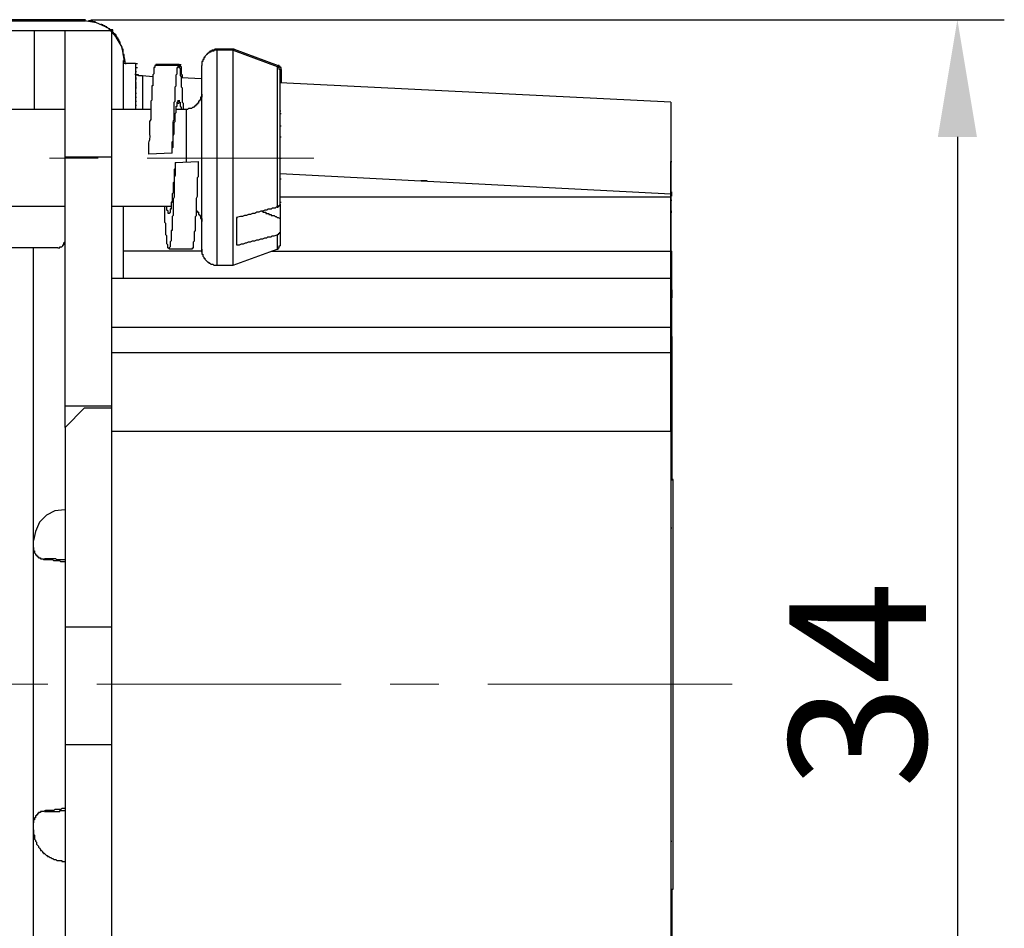
# Model space of a CAD drawing. Units: inches. Extents: x 11 to 673, y 29 to 395.
# Drawn here: x 536 to 561, y 339 to 362 of the extents above; entities that cross this region are included whole.
import ezdxf

# ---------------------------------------------------------------- set-up
doc = ezdxf.new("R2010")
doc.units = ezdxf.units.IN
doc.header["$MEASUREMENT"] = 0
doc.linetypes.add('CENTER', pattern=[2, 1.25, -0.25, 0.25, -0.25])
doc.layers.get('0').update_dxf_attribs({"lineweight": 30})
doc.layers.add('CEN', color=1, linetype='CENTER', lineweight=15)
doc.layers.add('DIM', color=3, linetype='Continuous', lineweight=15)
doc.styles.add('Romans字体', font='romans.shx', dxfattribs={"width": 0.75})
doc.dimstyles.new('01', dxfattribs={"dimtxt": 3.5, "dimasz": 3, "dimexe": 1.2, "dimexo": 0.2, "dimgap": 0.8, "dimtad": 1, "dimdec": 1, "dimdsep": 46, "dimtxsty": 'Romans字体', "dimcen": 0, "dimclrd": 1, "dimclre": 6, "dimclrt": 4, "dimazin": 2, "dimtfac": 1, "dimtdec": 1, "dimtofl": 0, "dimtmove": 0, "dimatfit": 3, "dimfxl": 1, "dimtolj": 1, "dimtzin": 0, "dimarcsym": 0})

# ---------------------------------------------------------------- blocks, each defined once
blk = doc.blocks.new('*D39')
at = {"layer": 'Defpoints', "color": 0}
for p in [(537.329, 362.5), (537.262, 328.47), (559.682, 328.47)]:
    blk.add_point(p, dxfattribs=at)
at = {"layer": 'DIM', "color": 6, "lineweight": -2}
for p, q in [((537.529, 362.5), (560.882, 362.5)), ((537.462, 328.47), (560.882, 328.47))]:
    blk.add_line(p, q, dxfattribs=at)
at = {"layer": 'DIM', "color": 1, "lineweight": -2}
blk.add_line((559.682, 359.5), (559.682, 331.47), dxfattribs=at)
at = {"layer": 'DIM', "color": 1}
for points in [[(559.182, 359.5), (560.182, 359.5), (559.682, 362.5)], [(559.182, 331.47), (560.182, 331.47), (559.682, 328.47)]]:
    blk.add_solid(points, dxfattribs=at)
at = {"layer": 'DIM', "color": 4, "insert": (557.132, 345.485), "char_height": 3.5, "attachment_point": 5, "rotation": 90, "style": 'Romans字体'}
blk.add_mtext('\\A1;34', dxfattribs=at)

msp = doc.modelspace()

# ---------------------------------------------------------------- linework, layer by layer
for points in [[(530.528, 362.474), (537.36, 362.474)], [(537.386, 362.5), (530.554, 362.5)], [(537.36, 362.5), (537.386, 362.5)], [(537.36, 362.474), (537.386, 362.474)], [(537.36, 362.474), (537.386, 362.474)], [(538.377, 361.483), (538.325, 361.796), (538.169, 362.056), (537.96, 362.291), (537.673, 362.422), (537.36, 362.474)], [(537.647, 362.448), (537.569, 362.448), (537.569, 362.474), (537.465, 362.474)], [(537.465, 362.474), (537.491, 362.474), (537.517, 362.474)], [(537.465, 362.474), (537.491, 362.474)], [(538.273, 361.874), (538.273, 361.926), (538.247, 361.952), (538.247, 361.978), (538.221, 362.004), (538.221, 362.031), (538.195, 362.031), (538.195, 362.056), (538.169, 362.083), (538.169, 362.109), (538.143, 362.109), (538.143, 362.135), (538.117, 362.135), (538.117, 362.161), (538.091, 362.161), (538.091, 362.187), (538.064, 362.187), (538.064, 362.213), (538.038, 362.213), (538.038, 362.239), (538.012, 362.239), (538.012, 362.265), (537.986, 362.265), (537.96, 362.291), (537.934, 362.291), (537.934, 362.317), (537.908, 362.317), (537.882, 362.343), (537.856, 362.343), (537.83, 362.369), (537.804, 362.369), (537.778, 362.396)], [(538.064, 352.617), (538.064, 362.213), (532.145, 362.213)], [(536.082, 360.205), (536.082, 362.213)], [(536.864, 362.213), (536.864, 352.069)], [(538.09, 362.187), (538.09, 362.239), (537.986, 362.239)], [(538.377, 361.535), (538.377, 361.613), (538.351, 361.613), (538.351, 361.744), (538.325, 361.744), (538.325, 361.796), (538.299, 361.796)], [(538.404, 361.379), (538.404, 361.431), (538.377, 361.431), (538.377, 361.535)], [(538.377, 361.535), (538.377, 361.483)], [(538.377, 361.535), (538.404, 361.378)], [(540.75, 361.718), (540.672, 361.718), (540.672, 361.691), (540.594, 361.691), (540.594, 361.665), (540.542, 361.665), (540.542, 361.639), (540.516, 361.639), (540.437, 361.561), (540.437, 361.535), (540.411, 361.535), (540.411, 361.483), (540.385, 361.483), (540.385, 361.431), (540.359, 361.431), (540.359, 361.326)], [(541.194, 361.718), (541.194, 361.744), (540.698, 361.744), (540.672, 361.718), (540.62, 361.718), (540.62, 361.691), (540.568, 361.691), (540.568, 361.665), (540.542, 361.665), (540.542, 361.639), (540.516, 361.639), (540.489, 361.613)], [(540.776, 361.744), (540.776, 361.718)], [(541.194, 361.744), (542.315, 361.326), (542.315, 361.3)], [(538.351, 361.457), (538.351, 360.205)], [(538.664, 361.378), (538.351, 361.378)], [(538.404, 361.379), (538.429, 361.379)], [(538.404, 361.379), (538.429, 361.379)], [(538.404, 361.379), (538.429, 361.379)], [(538.664, 361.379), (538.69, 361.379)], [(538.664, 361.379), (538.69, 361.379)], [(538.664, 361.379), (538.69, 361.379), (538.716, 361.379)], [(538.664, 361.379), (538.69, 361.379)], [(538.664, 361.378), (538.664, 360.205)], [(538.664, 361.378), (538.69, 361.378)], [(538.664, 361.378), (538.69, 361.378)], [(538.664, 361.378), (538.69, 361.378)], [(538.69, 361.379), (538.716, 361.379)], [(538.69, 361.379), (538.716, 361.379)], [(538.69, 361.379), (538.716, 361.379)], [(538.69, 361.379), (538.716, 361.379)], [(538.69, 361.379), (538.716, 361.379)], [(539.759, 361.326), (539.159, 361.326)], [(539.785, 361.353), (539.186, 361.353)], [(539.186, 361.353), (539.212, 361.353), (539.238, 361.353)], [(539.186, 361.353), (539.186, 361.326)], [(539.785, 361.326), (539.785, 361.353)], [(539.785, 361.353), (539.811, 361.353), (539.811, 361.3), (539.837, 361.3), (539.837, 361.118), (539.864, 361.092), (539.864, 361.013)], [(539.785, 361.326), (539.785, 361.274), (539.811, 361.248), (539.811, 361.066), (539.837, 361.066), (539.837, 360.779), (539.864, 360.753), (539.864, 360.388), (539.889, 360.361), (539.889, 360.205)], [(539.811, 361.353), (539.837, 361.353)], [(540.359, 356.607), (540.359, 361.326)], [(542.367, 361.196), (542.367, 361.222), (542.341, 361.222), (542.341, 361.274), (542.315, 361.274), (542.315, 361.3), (542.289, 361.3)], [(542.393, 361.222), (542.393, 361.274), (542.367, 361.274), (542.367, 361.3), (542.341, 361.3), (542.341, 361.326), (542.315, 361.326)], [(538.664, 361.274), (538.69, 361.274)], [(538.664, 361.274), (538.69, 361.274)], [(538.664, 361.274), (538.69, 361.274)], [(538.664, 361.17), (538.69, 361.17)], [(538.664, 361.17), (538.69, 361.17)], [(538.847, 361.066), (538.742, 361.066), (538.742, 361.092), (538.664, 361.092), (538.664, 361.118)], [(538.664, 361.092), (538.69, 361.092)], [(538.664, 361.092), (538.847, 361.066)], [(538.69, 361.274), (538.716, 361.274)], [(538.69, 361.274), (538.716, 361.274)], [(538.69, 361.092), (538.716, 361.092)], [(538.69, 361.092), (538.716, 361.092)], [(538.69, 361.092), (538.716, 361.092)], [(539.107, 361.039), (538.847, 361.066)], [(542.289, 357.702), (542.315, 357.702), (542.315, 357.728), (542.341, 357.728), (542.341, 357.754), (542.367, 357.754), (542.367, 361.196)], [(542.393, 361.222), (542.393, 360.883)], [(538.664, 361.013), (538.69, 361.013)], [(538.664, 360.987), (538.69, 360.987)], [(538.664, 360.883), (538.69, 360.883)], [(538.664, 360.883), (538.69, 360.883)], [(538.664, 360.883), (538.69, 360.883)], [(538.664, 360.883), (538.69, 360.883)], [(538.664, 360.883), (538.69, 360.883)], [(538.664, 360.883), (538.69, 360.883)], [(538.664, 360.883), (538.69, 360.883)], [(538.664, 360.831), (538.69, 360.831)], [(538.664, 360.779), (538.69, 360.779)], [(538.664, 360.779), (538.69, 360.779)], [(538.664, 360.779), (538.69, 360.779)], [(538.664, 360.779), (538.69, 360.779)], [(538.664, 360.779), (538.69, 360.779)], [(538.664, 360.779), (538.69, 360.779)], [(538.664, 360.779), (538.69, 360.779)], [(538.664, 360.779), (538.69, 360.779)], [(540.359, 360.987), (539.838, 361.013)], [(552.359, 360.388), (542.367, 360.883)], [(538.664, 360.753), (538.69, 360.753)], [(538.664, 360.622), (538.69, 360.622)], [(538.664, 360.622), (538.69, 360.622)], [(538.664, 360.622), (538.69, 360.622)], [(540.359, 360.596), (540.359, 360.518), (540.333, 360.518), (540.333, 360.44), (540.307, 360.44), (540.307, 360.414), (540.281, 360.414), (540.281, 360.361), (540.255, 360.361), (540.255, 360.335), (540.229, 360.335), (540.229, 360.309), (540.203, 360.309), (540.203, 360.283), (540.177, 360.283), (540.15, 360.257), (540.124, 360.257), (540.098, 360.231), (540.02, 360.231), (539.994, 360.205), (539.968, 360.205)], [(538.664, 360.518), (538.69, 360.518)], [(538.664, 360.518), (538.69, 360.518)], [(538.664, 360.414), (538.69, 360.414)], [(538.664, 360.414), (538.69, 360.414)], [(538.664, 360.414), (538.69, 360.414)], [(538.664, 360.414), (538.69, 360.414)], [(538.664, 360.414), (538.69, 360.414)], [(538.664, 360.309), (538.69, 360.309)], [(538.664, 360.309), (538.69, 360.309)], [(538.664, 360.309), (538.69, 360.309)], [(538.664, 360.309), (538.69, 360.309)], [(539.759, 360.414), (539.759, 360.388), (539.733, 360.388)], [(539.733, 360.388), (539.733, 360.361)], [(539.733, 360.388), (539.759, 360.388)], [(539.733, 360.388), (539.759, 360.388)], [(539.733, 360.388), (539.759, 360.388)], [(539.733, 360.388), (539.733, 360.361)], [(539.733, 360.388), (539.759, 360.388)], [(539.733, 360.361), (539.759, 360.361)], [(539.733, 360.361), (539.759, 360.361)], [(539.733, 360.361), (539.759, 360.361)], [(539.733, 360.361), (539.759, 360.361)], [(539.759, 360.361), (539.785, 360.361)], [(539.785, 360.44), (539.785, 360.388), (539.811, 360.388), (539.811, 360.283), (539.837, 360.257), (539.837, 360.205)], [(542.367, 360.492), (542.367, 360.518)], [(536.865, 360.205), (534.544, 360.205)], [(539.055, 360.205), (538.064, 360.205)], [(539.968, 360.205), (539.707, 360.205)], [(542.367, 360.179), (542.367, 360.153)], [(542.367, 360.101), (542.393, 360.101)], [(542.367, 359.788), (542.393, 359.788)], [(542.367, 359.501), (542.393, 359.501)], [(539.603, 359.084), (539.003, 359.058)], [(538.064, 358.98), (536.864, 358.98)], [(539.681, 358.849), (540.281, 358.875)], [(539.681, 358.849), (539.707, 358.849)], [(542.367, 358.953), (542.393, 358.953)], [(552.359, 358.875), (552.385, 358.875)], [(542.367, 358.562), (552.359, 358.041)], [(542.367, 358.432), (542.393, 358.432)], [(546.122, 358.38), (545.966, 358.38)], [(552.385, 357.988), (552.385, 358.093)], [(552.359, 357.962), (542.367, 357.962)], [(542.367, 357.832), (542.393, 357.832)], [(542.367, 357.78), (542.367, 357.415)], [(552.359, 357.884), (552.385, 357.884)], [(534.544, 357.728), (536.865, 357.728)], [(538.064, 357.728), (539.577, 357.728)], [(538.351, 357.728), (538.351, 355.876)], [(540.229, 357.623), (540.229, 357.597), (540.255, 357.597), (540.255, 357.571), (540.281, 357.571), (540.281, 357.519), (540.307, 357.519), (540.307, 357.493), (540.333, 357.493), (540.333, 357.415), (540.359, 357.415), (540.359, 357.337)], [(542.289, 357.702), (542.263, 357.702), (542.237, 357.676), (542.158, 357.676), (542.132, 357.65), (542.054, 357.65), (542.028, 357.623), (541.976, 357.623), (541.924, 357.597), (541.872, 357.597), (541.819, 357.571), (541.767, 357.571), (541.715, 357.545), (541.663, 357.545), (541.611, 357.519), (541.559, 357.519), (541.507, 357.493), (541.454, 357.493), (541.402, 357.467), (541.35, 357.467), (541.246, 357.441)], [(541.898, 357.597), (541.924, 357.597), (541.924, 357.571), (542.002, 357.571), (542.002, 357.545), (542.08, 357.545), (542.08, 357.519), (542.132, 357.519), (542.132, 357.493), (542.21, 357.493), (542.237, 357.467), (542.263, 357.467), (542.289, 357.441), (542.315, 357.441), (542.367, 357.415)], [(552.359, 357.597), (552.385, 357.597)], [(552.359, 357.571), (552.385, 357.571)], [(552.359, 357.571), (552.385, 357.571)], [(541.246, 357.441), (541.272, 357.441)], [(541.246, 357.441), (541.246, 356.737)], [(542.367, 357.415), (542.367, 357.076)], [(541.246, 356.737), (541.324, 356.737), (541.376, 356.763), (541.428, 356.763), (541.48, 356.789), (541.507, 356.789), (541.559, 356.815), (541.611, 356.815), (541.663, 356.841), (541.715, 356.841), (541.767, 356.867), (541.819, 356.867), (541.872, 356.893), (541.924, 356.893), (541.976, 356.919), (542.028, 356.919), (542.054, 356.945), (542.132, 356.945), (542.158, 356.972), (542.21, 356.972), (542.289, 356.998)], [(542.367, 357.076), (542.367, 357.05), (542.341, 357.05), (542.341, 357.024), (542.315, 357.024), (542.315, 356.998), (542.289, 356.998)], [(542.367, 357.076), (542.367, 356.711)], [(536.682, 356.659), (536.734, 356.659), (536.734, 356.685), (536.786, 356.685), (536.812, 356.711), (536.812, 356.737), (536.838, 356.737), (536.838, 356.789), (536.864, 356.815)], [(536.682, 356.659), (534.83, 356.659)], [(536.056, 349.175), (536.056, 356.659)], [(540.359, 356.58), (538.351, 356.58)], [(539.524, 356.633), (540.124, 356.633)], [(540.359, 356.607), (540.359, 356.632), (540.359, 356.554), (540.359, 356.58), (540.359, 356.502), (540.385, 356.502), (540.385, 356.45), (540.411, 356.424), (540.411, 356.398), (540.437, 356.398), (540.437, 356.372), (540.516, 356.294), (540.542, 356.294), (540.542, 356.267), (540.568, 356.267), (540.594, 356.241), (540.646, 356.241), (540.672, 356.215), (540.75, 356.215)], [(541.167, 356.215), (542.289, 356.632)], [(541.246, 356.737), (541.272, 356.737)], [(542.289, 356.632), (542.315, 356.632), (542.315, 356.659), (542.341, 356.659), (542.341, 356.711), (542.367, 356.711)], [(552.359, 356.58), (552.359, 356.554)], [(552.359, 356.476), (552.359, 356.58)], [(552.385, 355.902), (552.385, 356.58)], [(552.359, 355.876), (538.064, 355.876)], [(552.359, 355.589), (552.385, 355.589)], [(552.385, 355.589), (552.385, 355.381)], [(552.359, 355.381), (552.385, 355.381)], [(552.385, 353.999), (552.385, 354.651)], [(552.359, 354.233), (552.385, 354.39)], [(552.359, 353.973), (538.064, 353.973)], [(552.359, 353.529), (552.359, 353.556), (552.385, 353.556)], [(536.864, 352.617), (538.064, 352.617)], [(536.865, 352.069), (537.36, 352.565), (538.064, 352.565)], [(538.064, 338.327), (538.064, 352.617)], [(536.865, 352.069), (536.865, 346.958)], [(552.359, 351.965), (552.359, 338.979), (538.064, 338.979)], [(552.359, 350.713), (552.359, 340.23)], [(552.411, 350.739), (552.385, 350.739)], [(552.385, 340.256), (552.411, 340.256), (552.411, 350.739)], [(536.864, 349.957), (536.604, 349.931), (536.395, 349.827), (536.212, 349.644), (536.108, 349.409), (536.056, 349.175)], [(552.385, 349.487), (552.359, 349.487)], [(536.056, 348.992), (536.056, 349.175)], [(536.056, 341.951), (536.056, 348.992)], [(536.056, 348.992), (536.056, 348.914), (536.082, 348.914), (536.082, 348.862), (536.108, 348.836), (536.108, 348.809), (536.134, 348.809), (536.134, 348.784), (536.16, 348.784), (536.16, 348.757), (536.186, 348.757), (536.186, 348.731), (536.239, 348.731), (536.239, 348.705), (536.317, 348.705), (536.317, 348.679)], [(536.864, 348.627), (536.76, 348.627), (536.734, 348.653), (536.577, 348.653), (536.551, 348.679), (536.317, 348.679)], [(538.064, 346.958), (536.865, 346.958)], [(536.865, 346.958), (536.865, 343.959)], [(536.865, 343.959), (536.865, 338.874)], [(536.865, 343.959), (538.064, 343.959)], [(536.317, 342.238), (536.239, 342.238), (536.239, 342.212), (536.186, 342.212), (536.186, 342.186), (536.16, 342.186), (536.16, 342.16), (536.134, 342.16), (536.134, 342.134), (536.108, 342.134), (536.108, 342.082), (536.082, 342.082), (536.082, 342.03), (536.056, 342.03), (536.056, 341.951)], [(536.865, 342.316), (536.787, 342.316), (536.761, 342.29), (536.604, 342.29), (536.578, 342.264), (536.369, 342.264), (536.317, 342.238)], [(536.056, 341.769), (536.056, 341.951)], [(536.056, 334.259), (536.056, 341.769)], [(536.056, 341.769), (536.056, 341.664), (536.082, 341.638), (536.082, 341.534), (536.108, 341.508), (536.108, 341.482), (536.134, 341.456), (536.134, 341.404), (536.16, 341.378), (536.186, 341.352), (536.186, 341.325), (536.212, 341.299), (536.239, 341.273), (536.239, 341.247), (536.265, 341.247), (536.291, 341.221), (536.291, 341.195), (536.317, 341.195), (536.317, 341.169), (536.343, 341.169), (536.395, 341.117), (536.421, 341.117), (536.421, 341.091), (536.447, 341.091), (536.473, 341.065), (536.499, 341.065), (536.525, 341.039), (536.551, 341.039), (536.577, 341.012), (536.63, 341.012), (536.656, 340.986), (536.786, 340.986), (536.786, 340.96), (536.864, 340.96)], [(552.359, 341.482), (552.385, 341.482)], [(552.385, 340.23), (552.385, 337.284)]]:
    msp.add_lwpolyline(points)
for points, knots in [([(540.75, 356.215), (540.75, 356.215), (541.167, 356.215), (541.167, 356.215), (541.167, 356.215), (541.167, 356.241), (541.167, 356.241), (541.167, 358.049), (541.167, 359.857), (541.167, 361.665), (541.167, 361.665), (541.167, 361.718), (541.167, 361.718), (541.167, 361.718), (540.75, 361.718), (540.75, 361.718)], [0, 0, 0, 0, 1, 1, 1, 2, 2, 2, 3, 3, 3, 4, 4, 4, 5, 5, 5, 5]), ([(540.75, 361.718), (540.75, 361.718), (540.75, 361.691), (540.75, 361.691), (540.75, 359.875), (540.75, 358.058), (540.75, 356.241), (540.75, 356.241), (540.75, 356.215), (540.75, 356.215)], [0, 0, 0, 0, 1, 1, 1, 2, 2, 2, 3, 3, 3, 3]), ([(541.167, 361.718), (541.167, 361.718), (542.289, 361.3), (542.289, 361.3), (542.289, 361.3), (542.289, 361.274), (542.289, 361.274), (542.289, 360.144), (542.289, 359.014), (542.289, 357.884), (542.289, 357.884), (542.289, 357.702), (542.289, 357.702)], [0, 0, 0, 0, 1, 1, 1, 2, 2, 2, 3, 3, 3, 4, 4, 4, 4]), ([(539.159, 361.326), (539.159, 361.326), (539.159, 361.274), (539.159, 361.274), (539.159, 361.274), (539.133, 361.274), (539.133, 361.274), (539.133, 361.274), (539.133, 361.118), (539.133, 361.118), (539.133, 361.118), (539.107, 361.092), (539.107, 361.092), (539.107, 361.092), (539.107, 361.013), (539.107, 361.013), (539.107, 360.961), (539.107, 360.909), (539.107, 360.857), (539.107, 360.857), (539.107, 360.805), (539.107, 360.805), (539.107, 360.805), (539.081, 360.805), (539.081, 360.805), (539.081, 360.805), (539.081, 360.727), (539.081, 360.727), (539.081, 360.648), (539.081, 360.57), (539.081, 360.492), (539.081, 360.492), (539.081, 360.44), (539.081, 360.44), (539.081, 360.44), (539.055, 360.414), (539.055, 360.414), (539.055, 360.414), (539.055, 359.944), (539.055, 359.944), (539.055, 359.944), (539.029, 359.892), (539.029, 359.892), (539.029, 359.892), (539.029, 359.579), (539.029, 359.579), (539.044, 359.336), (538.989, 359.458), (539.003, 359.24), (539.003, 359.24), (539.003, 359.058), (539.003, 359.058)], [0, 0, 0, 0, 1, 1, 1, 2, 2, 2, 3, 3, 3, 4, 4, 4, 5, 5, 5, 6, 6, 6, 7, 7, 7, 8, 8, 8, 9, 9, 9, 10, 10, 10, 11, 11, 11, 12, 12, 12, 13, 13, 13, 14, 14, 14, 15, 15, 15, 16, 16, 16, 17, 17, 17, 17]), ([(539.603, 359.084), (539.603, 359.084), (539.603, 359.371), (539.603, 359.371), (539.603, 359.371), (539.629, 359.397), (539.629, 359.397), (539.629, 359.397), (539.629, 359.475), (539.629, 359.475), (539.629, 359.544), (539.629, 359.614), (539.629, 359.684), (539.629, 359.684), (539.629, 359.814), (539.629, 359.814), (539.617, 359.966), (539.666, 359.87), (539.655, 360.023), (539.655, 360.023), (539.655, 360.075), (539.655, 360.075), (539.655, 360.135), (539.655, 360.196), (539.655, 360.257), (539.655, 360.257), (539.655, 360.388), (539.655, 360.388), (539.655, 360.388), (539.681, 360.414), (539.681, 360.414), (539.681, 360.535), (539.681, 360.657), (539.681, 360.779), (539.681, 360.779), (539.707, 360.805), (539.707, 360.805), (539.707, 360.805), (539.707, 360.857), (539.707, 360.857), (539.707, 360.9), (539.707, 360.944), (539.707, 360.988), (539.707, 360.988), (539.707, 361.092), (539.707, 361.092), (539.707, 361.092), (539.733, 361.118), (539.733, 361.118), (539.733, 361.118), (539.733, 361.274), (539.733, 361.274), (539.733, 361.274), (539.759, 361.274), (539.759, 361.274), (539.759, 361.274), (539.759, 361.326), (539.759, 361.326)], [0, 0, 0, 0, 1, 1, 1, 2, 2, 2, 3, 3, 3, 4, 4, 4, 5, 5, 5, 6, 6, 6, 7, 7, 7, 8, 8, 8, 9, 9, 9, 10, 10, 10, 11, 11, 11, 12, 12, 12, 13, 13, 13, 14, 14, 14, 15, 15, 15, 16, 16, 16, 17, 17, 17, 18, 18, 18, 19, 19, 19, 19]), ([(538.847, 361.066), (538.847, 361.066), (538.847, 361.039), (538.847, 361.039), (538.847, 360.805), (538.847, 360.57), (538.847, 360.335), (538.847, 360.335), (538.847, 360.205), (538.847, 360.205)], [0, 0, 0, 0, 1, 1, 1, 2, 2, 2, 3, 3, 3, 3]), ([(539.603, 359.084), (539.603, 359.084), (539.603, 359.214), (539.603, 359.214), (539.603, 359.214), (539.629, 359.24), (539.629, 359.24), (539.629, 359.24), (539.629, 359.449), (539.629, 359.449), (539.62, 359.611), (539.664, 359.496), (539.655, 359.658), (539.655, 359.658), (539.655, 359.866), (539.655, 359.866), (539.655, 359.866), (539.681, 359.892), (539.681, 359.892), (539.681, 359.892), (539.681, 360.101), (539.681, 360.101), (539.681, 360.101), (539.707, 360.127), (539.707, 360.127), (539.707, 360.127), (539.707, 360.283), (539.707, 360.283), (539.707, 360.283), (539.733, 360.283), (539.733, 360.283), (539.733, 360.283), (539.733, 360.388), (539.733, 360.388), (539.733, 360.388), (539.759, 360.414), (539.759, 360.414), (539.759, 360.414), (539.759, 360.44), (539.759, 360.44)], [0, 0, 0, 0, 1, 1, 1, 2, 2, 2, 3, 3, 3, 4, 4, 4, 5, 5, 5, 6, 6, 6, 7, 7, 7, 8, 8, 8, 9, 9, 9, 10, 10, 10, 11, 11, 11, 12, 12, 12, 13, 13, 13, 13]), ([(552.359, 360.388), (552.359, 360.388), (552.359, 360.361), (552.359, 360.361), (552.359, 359.597), (552.359, 358.832), (552.359, 358.067), (552.359, 358.067), (552.359, 357.962), (552.359, 357.962)], [0, 0, 0, 0, 1, 1, 1, 2, 2, 2, 3, 3, 3, 3]), ([(539.968, 358.849), (539.968, 358.849), (539.968, 358.901), (539.968, 358.901), (539.968, 359.327), (539.968, 359.753), (539.968, 360.179), (539.968, 360.179), (539.968, 360.205), (539.968, 360.205)], [0, 0, 0, 0, 1, 1, 1, 2, 2, 2, 3, 3, 3, 3]), ([(539.681, 358.849), (539.681, 358.849), (539.681, 358.51), (539.681, 358.51), (539.681, 358.51), (539.655, 358.458), (539.655, 358.458), (539.655, 358.458), (539.655, 358.302), (539.655, 358.302), (539.655, 358.188), (539.655, 358.076), (539.655, 357.963), (539.655, 357.963), (539.629, 357.91), (539.629, 357.91), (539.629, 357.91), (539.629, 357.806), (539.629, 357.806), (539.629, 357.71), (539.629, 357.615), (539.629, 357.519), (539.629, 357.519), (539.629, 357.493), (539.629, 357.493), (539.629, 357.493), (539.603, 357.467), (539.603, 357.467), (539.603, 357.38), (539.603, 357.293), (539.603, 357.206), (539.603, 357.206), (539.603, 357.102), (539.603, 357.102), (539.603, 357.102), (539.577, 357.102), (539.577, 357.102), (539.577, 357.102), (539.577, 357.05), (539.577, 357.05), (539.577, 356.998), (539.577, 356.945), (539.577, 356.893), (539.577, 356.893), (539.577, 356.841), (539.577, 356.841), (539.577, 356.841), (539.551, 356.815), (539.551, 356.815), (539.551, 356.815), (539.551, 356.685), (539.551, 356.685), (539.551, 356.685), (539.524, 356.659), (539.524, 356.659), (539.524, 356.659), (539.524, 356.633), (539.524, 356.633), (539.524, 356.633), (539.498, 356.659), (539.498, 356.659), (539.498, 356.659), (539.498, 356.737), (539.498, 356.737), (539.498, 356.737), (539.472, 356.763), (539.472, 356.763), (539.472, 356.763), (539.472, 356.972), (539.472, 356.972), (539.472, 356.972), (539.446, 356.998), (539.446, 356.998), (539.446, 356.998), (539.446, 357.154), (539.446, 357.154), (539.446, 357.198), (539.446, 357.241), (539.446, 357.285), (539.446, 357.285), (539.42, 357.311), (539.42, 357.311), (539.42, 357.311), (539.42, 357.363), (539.42, 357.363), (539.42, 357.424), (539.42, 357.484), (539.42, 357.545), (539.42, 357.545), (539.42, 357.728), (539.42, 357.728)], [0, 0, 0, 0, 1, 1, 1, 2, 2, 2, 3, 3, 3, 4, 4, 4, 5, 5, 5, 6, 6, 6, 7, 7, 7, 8, 8, 8, 9, 9, 9, 10, 10, 10, 11, 11, 11, 12, 12, 12, 13, 13, 13, 14, 14, 14, 15, 15, 15, 16, 16, 16, 17, 17, 17, 18, 18, 18, 19, 19, 19, 20, 20, 20, 21, 21, 21, 22, 22, 22, 23, 23, 23, 24, 24, 24, 25, 25, 25, 26, 26, 26, 27, 27, 27, 28, 28, 28, 29, 29, 29, 30, 30, 30, 30]), ([(539.681, 358.849), (539.681, 358.849), (539.681, 358.745), (539.681, 358.745), (539.689, 358.625), (539.647, 358.708), (539.655, 358.588), (539.655, 358.588), (539.655, 358.536), (539.655, 358.536), (539.655, 358.475), (539.655, 358.414), (539.655, 358.354), (539.655, 358.354), (539.629, 358.328), (539.629, 358.328), (539.629, 358.328), (539.629, 358.249), (539.629, 358.249), (539.629, 358.206), (539.629, 358.162), (539.629, 358.119), (539.629, 358.119), (539.629, 358.067), (539.629, 358.067), (539.629, 358.067), (539.603, 358.041), (539.603, 358.041), (539.603, 358.041), (539.603, 357.832), (539.603, 357.832), (539.603, 357.832), (539.577, 357.832), (539.577, 357.832), (539.577, 357.832), (539.577, 357.806), (539.577, 357.806), (539.577, 357.762), (539.577, 357.719), (539.577, 357.676), (539.577, 357.676), (539.577, 357.65), (539.577, 357.65), (539.577, 357.65), (539.551, 357.65), (539.551, 357.65), (539.551, 357.65), (539.551, 357.571), (539.551, 357.571), (539.551, 357.571), (539.525, 357.545), (539.525, 357.545), (539.525, 357.545), (539.499, 357.545), (539.499, 357.545), (539.499, 357.545), (539.499, 357.597), (539.499, 357.597), (539.499, 357.597), (539.472, 357.623), (539.472, 357.623), (539.472, 357.623), (539.472, 357.728), (539.472, 357.728)], [0, 0, 0, 0, 1, 1, 1, 2, 2, 2, 3, 3, 3, 4, 4, 4, 5, 5, 5, 6, 6, 6, 7, 7, 7, 8, 8, 8, 9, 9, 9, 10, 10, 10, 11, 11, 11, 12, 12, 12, 13, 13, 13, 14, 14, 14, 15, 15, 15, 16, 16, 16, 17, 17, 17, 18, 18, 18, 19, 19, 19, 20, 20, 20, 21, 21, 21, 21]), ([(539.681, 358.849), (539.681, 358.849), (539.681, 358.693), (539.681, 358.693), (539.681, 358.693), (539.655, 358.667), (539.655, 358.667), (539.655, 358.667), (539.655, 358.354), (539.655, 358.354), (539.655, 358.354), (539.629, 358.302), (539.629, 358.302), (539.629, 358.302), (539.629, 358.067), (539.629, 358.067), (539.629, 358.067), (539.603, 358.041), (539.603, 358.041), (539.603, 357.988), (539.603, 357.936), (539.603, 357.884), (539.603, 357.884), (539.603, 357.832), (539.603, 357.832), (539.603, 357.832), (539.577, 357.806), (539.577, 357.806), (539.577, 357.762), (539.577, 357.719), (539.577, 357.676), (539.577, 357.676), (539.551, 357.65), (539.551, 357.65), (539.551, 357.65), (539.551, 357.597), (539.551, 357.597)], [0, 0, 0, 0, 1, 1, 1, 2, 2, 2, 3, 3, 3, 4, 4, 4, 5, 5, 5, 6, 6, 6, 7, 7, 7, 8, 8, 8, 9, 9, 9, 10, 10, 10, 11, 11, 11, 12, 12, 12, 12]), ([(540.124, 356.633), (540.124, 356.633), (540.124, 356.659), (540.124, 356.659), (540.124, 356.659), (540.15, 356.659), (540.15, 356.659), (540.15, 356.659), (540.15, 356.815), (540.15, 356.815), (540.15, 356.815), (540.176, 356.841), (540.176, 356.841), (540.176, 356.841), (540.176, 356.945), (540.176, 356.945), (540.176, 356.989), (540.176, 357.032), (540.176, 357.076), (540.176, 357.076), (540.202, 357.102), (540.202, 357.102), (540.202, 357.102), (540.202, 357.18), (540.202, 357.18), (540.202, 357.224), (540.202, 357.267), (540.202, 357.31), (540.202, 357.31), (540.202, 357.467), (540.202, 357.467), (540.202, 357.467), (540.229, 357.493), (540.229, 357.493), (540.229, 357.493), (540.229, 357.702), (540.229, 357.702), (540.229, 357.754), (540.229, 357.806), (540.229, 357.858), (540.229, 357.858), (540.229, 357.937), (540.229, 357.937), (540.229, 357.937), (540.255, 357.988), (540.255, 357.988), (540.255, 357.988), (540.255, 358.197), (540.255, 358.197), (540.255, 358.258), (540.255, 358.319), (540.255, 358.38), (540.255, 358.38), (540.255, 358.458), (540.255, 358.458), (540.255, 358.458), (540.281, 358.484), (540.281, 358.484), (540.281, 358.484), (540.281, 358.875), (540.281, 358.875)], [0, 0, 0, 0, 1, 1, 1, 2, 2, 2, 3, 3, 3, 4, 4, 4, 5, 5, 5, 6, 6, 6, 7, 7, 7, 8, 8, 8, 9, 9, 9, 10, 10, 10, 11, 11, 11, 12, 12, 12, 13, 13, 13, 14, 14, 14, 15, 15, 15, 16, 16, 16, 17, 17, 17, 18, 18, 18, 19, 19, 19, 20, 20, 20, 20]), ([(552.359, 357.884), (552.359, 357.884), (552.359, 357.936), (552.359, 357.936), (552.359, 358.241), (552.359, 358.545), (552.359, 358.849), (552.359, 358.849), (552.359, 358.875), (552.359, 358.875)], [0, 0, 0, 0, 1, 1, 1, 2, 2, 2, 3, 3, 3, 3]), ([(552.359, 357.962), (552.359, 357.962), (552.359, 357.936), (552.359, 357.936), (552.359, 357.528), (552.359, 357.119), (552.359, 356.711), (552.359, 356.711), (552.359, 356.58), (552.359, 356.58)], [0, 0, 0, 0, 1, 1, 1, 2, 2, 2, 3, 3, 3, 3]), ([(552.359, 355.563), (552.359, 355.563), (552.359, 355.616), (552.359, 355.616), (552.359, 356.267), (552.359, 356.919), (552.359, 357.571), (552.359, 357.571), (552.359, 357.884), (552.359, 357.884)], [0, 0, 0, 0, 1, 1, 1, 2, 2, 2, 3, 3, 3, 3]), ([(542.289, 356.998), (542.289, 356.998), (542.289, 356.972), (542.289, 356.972), (542.289, 356.867), (542.289, 356.763), (542.289, 356.659), (542.289, 356.659), (542.289, 356.632), (542.289, 356.632)], [0, 0, 0, 0, 1, 1, 1, 2, 2, 2, 3, 3, 3, 3]), ([(552.385, 354.651), (552.385, 354.651), (552.385, 354.703), (552.385, 354.703), (552.385, 355.094), (552.385, 355.485), (552.385, 355.876), (552.385, 355.876), (552.385, 355.902), (552.385, 355.902)], [0, 0, 0, 0, 1, 1, 1, 2, 2, 2, 3, 3, 3, 3]), ([(552.359, 351.965), (552.359, 351.965), (552.359, 353.529), (552.359, 353.529), (552.359, 354.147), (552.359, 354.764), (552.359, 355.381), (552.359, 355.381), (552.359, 355.563), (552.359, 355.563)], [0, 0, 0, 0, 1, 1, 1, 2, 2, 2, 3, 3, 3, 3]), ([(552.385, 354.39), (552.385, 354.39), (552.385, 354.364), (552.385, 354.364), (552.385, 354.094), (552.385, 353.825), (552.385, 353.556), (552.385, 353.556), (552.385, 350.713), (552.385, 350.713)], [0, 0, 0, 0, 1, 1, 1, 2, 2, 2, 3, 3, 3, 3]), ([(552.385, 351.991), (552.385, 351.991), (552.385, 352.095), (552.385, 352.095), (552.385, 352.721), (552.385, 353.347), (552.385, 353.973), (552.385, 353.973), (552.385, 353.999), (552.385, 353.999)], [0, 0, 0, 0, 1, 1, 1, 2, 2, 2, 3, 3, 3, 3]), ([(536.865, 348.679), (536.865, 348.679), (536.813, 348.679), (536.813, 348.679), (536.761, 348.679), (536.708, 348.679), (536.656, 348.679), (536.656, 348.679), (536.63, 348.705), (536.63, 348.705), (536.63, 348.705), (536.604, 348.705), (536.604, 348.705), (536.543, 348.705), (536.482, 348.705), (536.422, 348.705), (536.422, 348.705), (536.343, 348.705), (536.343, 348.705)], [0, 0, 0, 0, 1, 1, 1, 2, 2, 2, 3, 3, 3, 4, 4, 4, 5, 5, 5, 6, 6, 6, 6]), ([(536.343, 342.238), (536.343, 342.238), (536.369, 342.238), (536.369, 342.238), (536.482, 342.238), (536.595, 342.238), (536.708, 342.238), (536.708, 342.238), (536.734, 342.238), (536.734, 342.238), (536.734, 342.238), (536.734, 342.264), (536.734, 342.264), (536.734, 342.264), (536.865, 342.264), (536.865, 342.264)], [0, 0, 0, 0, 1, 1, 1, 2, 2, 2, 3, 3, 3, 4, 4, 4, 5, 5, 5, 5])]:
    msp.add_open_spline(points, degree=3, knots=knots)
for points in [[(542.133, 356.58), (542.133, 356.58), (552.385, 356.58), (552.385, 356.58)], [(552.359, 354.625), (552.359, 354.625), (538.064, 354.625), (538.064, 354.625)], [(552.359, 351.965), (552.359, 351.965), (538.064, 351.965), (538.064, 351.965)]]:
    msp.add_open_spline(points, degree=3)
at = {"layer": 'CEN', "ltscale": 5}
for points in [[(528.964, 358.953), (543.223, 358.953)], [(553.926, 345.498), (518.167, 345.498)]]:
    msp.add_lwpolyline(points, dxfattribs=at)

# ---------------------------------------------------------------- dimensions: what is measured, and where the dimension line sits
at = {"layer": 'DIM'}
dim = msp.add_linear_dim(base=(559.682, 328.47), p1=(537.329, 362.5), p2=(537.262, 328.47), angle=90, dimstyle='01', dxfattribs=at)
dim.commit()
dim.dimension.update_dxf_attribs({"geometry": '*D39', "text_midpoint": (557.132, 345.485)})

doc.saveas('drawing.dxf')
